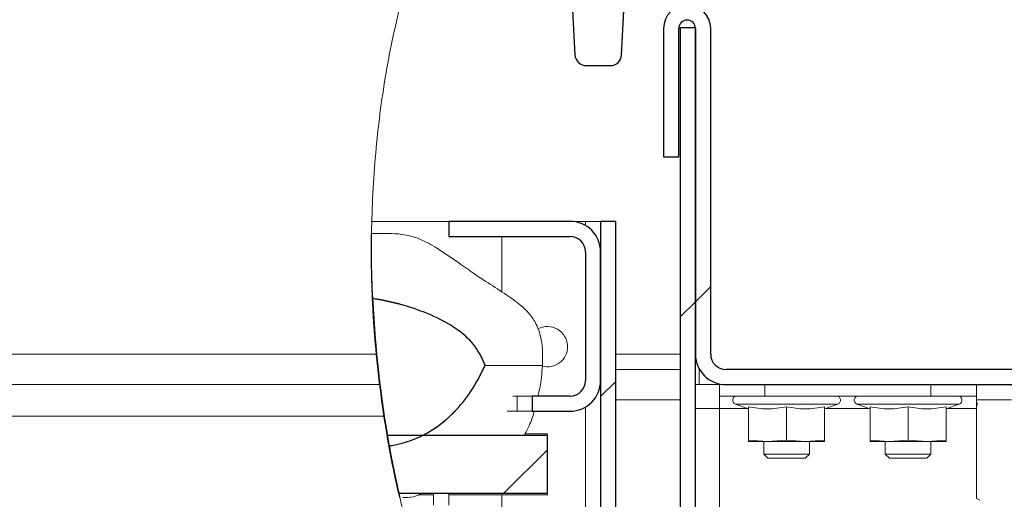
# Model space of a CAD drawing. Units: millimetres. Extents: x 5 to 415, y 5 to 292.
# Drawn here: x 313 to 323, y 237 to 242 of the extents above; entities that cross this region are included whole.
import ezdxf

# ---------------------------------------------------------------- set-up
doc = ezdxf.new("R2010")
doc.units = ezdxf.units.MM
doc.linetypes.add('PHANTOM', pattern=[12.7, 6.35, -1.27, 1.27, -1.27, 1.27, -1.27])
doc.layers.add('SLD-0', color=179, linetype='Continuous')

msp = doc.modelspace()

# ---------------------------------------------------------------- hatches: boundary and pattern name
at = {"linetype": 'Continuous'}
h = msp.add_hatch(dxfattribs=at)
h.set_pattern_fill('ANSI31', color=179, scale=0.31496, angle=2.0972e-06, style=0)
edge = h.paths.add_edge_path(flags=0)
edge.add_ellipse((318.73288, 243.08018), major_axis=(0.01304, -0.24877), ratio=0.64227023, start_angle=90, end_angle=178.072154)
edge.add_line((318.72523, 243.32909), (317.35607, 243.32909))
edge.add_spline(control_points=[(317.35607, 243.32909), (317.41293, 243.487), (317.47435, 243.64195), (317.54039, 243.79353)], knot_values=[0.23825874, 0.23825874, 0.23825874, 0.23825874, 0.24511355, 0.24511355, 0.24511355, 0.24511355], weights=[1, 1, 1, 1], degree=3, periodic=0)
edge.add_line((317.54039, 243.79353), (321.7954, 243.79353))
edge.add_line((321.7954, 243.79353), (321.7954, 243.26686))
edge.add_ellipse((321.7954, 243.31665), major_axis=(0, -0.04978), ratio=0.64278761, start_angle=292.024313, end_angle=360, ccw=False)
edge.add_ellipse((321.73607, 243.27931), major_axis=(0, -0.04978), ratio=0.64278761, start_angle=112.024313, end_angle=180)
edge.add_line((321.73607, 243.32909), (319.66557, 243.32909))
edge.add_ellipse((319.65792, 243.08018), major_axis=(-0.01304, -0.24877), ratio=0.64227023, start_angle=181.927846, end_angle=270)
edge.add_line((319.49814, 243.08855), (319.44093, 241.99698))
edge.add_arc((319.32109, 242.00326), 0.12, 270, 357, ccw=False)
edge.add_line((319.32109, 241.88326), (319.06971, 241.88326))
edge.add_arc((319.06971, 242.00326), 0.12, 183, 270, ccw=False)
edge.add_line((318.94987, 241.99698), (318.89266, 243.08855))
h = msp.add_hatch(dxfattribs=at)
h.set_pattern_fill('ANSI31', color=179, angle=2e-06, style=0)
edge = h.paths.add_edge_path(flags=0)
edge.add_arc((320.1314, 242.27526), 0.088, 0, 180, ccw=False)
edge.add_line((320.2194, 242.27526), (320.2194, 238.84326))
edge.add_arc((320.5394, 238.84326), 0.32, 180, 270)
edge.add_line((320.5394, 238.52326), (325.3394, 238.52326))
edge.add_arc((325.3394, 238.84326), 0.32, 270, 360)
edge.add_line((325.6594, 238.84326), (325.6594, 242.35926))
edge.add_arc((325.4954, 242.35926), 0.164, 0, 180)
edge.add_line((325.3314, 242.35926), (325.3314, 241.32326))
edge.add_line((325.3314, 241.32326), (325.4914, 241.32326))
edge.add_line((325.4914, 241.32326), (325.4914, 242.35926))
edge.add_arc((325.4954, 242.35926), 0.004, 0, 180, ccw=False)
edge.add_line((325.4994, 242.35926), (325.4994, 238.84326))
edge.add_arc((325.3394, 238.84326), 0.16, 270, 360, ccw=False)
edge.add_line((325.3394, 238.68326), (320.5394, 238.68326))
edge.add_arc((320.5394, 238.84326), 0.16, 180, 270, ccw=False)
edge.add_line((320.3794, 238.84326), (320.3794, 242.27526))
edge.add_arc((320.1314, 242.27526), 0.248, 0, 180)
edge.add_line((319.8834, 242.27526), (319.8834, 240.92326))
edge.add_line((319.8834, 240.92326), (320.0434, 240.92326))
edge.add_line((320.0434, 240.92326), (320.0434, 242.27526))
h = msp.add_hatch(dxfattribs=at)
h.set_pattern_fill('ANSI31', color=179, angle=2e-06, style=0)
edge = h.paths.add_edge_path(flags=0)
edge.add_line((320.2194, 242.28326), (320.0594, 242.28326))
edge.add_line((320.0594, 242.28326), (320.0594, 232.66787))
edge.add_spline(control_points=[(320.0594, 232.66787), (320.11221, 232.63238), (320.16554, 232.59763), (320.2194, 232.5636)], knot_values=[0.40714456, 0.40714456, 0.40714456, 0.40714456, 0.41017728, 0.41017728, 0.41017728, 0.41017728], weights=[1, 1, 1, 1], degree=3, periodic=0)
edge.add_line((320.2194, 232.5636), (320.2194, 242.28326))
h = msp.add_hatch(dxfattribs=at)
h.set_pattern_fill('ANSI31', color=179, angle=2e-06, style=0)
edge = h.paths.add_edge_path(flags=0)
edge.add_line((317.6194, 240.24326), (317.6194, 240.08326))
edge.add_line((317.6194, 240.08326), (318.8994, 240.08326))
edge.add_arc((318.8994, 239.92326), 0.16, 0, 90, ccw=False)
edge.add_line((319.0594, 239.92326), (319.0594, 238.56326))
edge.add_arc((318.8994, 238.56326), 0.16, 270, 360, ccw=False)
edge.add_line((318.8994, 238.40326), (318.4994, 238.40326))
edge.add_line((318.4994, 238.40326), (318.4994, 238.24326))
edge.add_line((318.4994, 238.24326), (318.8994, 238.24326))
edge.add_arc((318.8994, 238.56326), 0.32, 270, 360)
edge.add_line((319.2194, 238.56326), (319.2194, 239.92326))
edge.add_arc((318.8994, 239.92326), 0.32, 0, 90)
edge.add_line((318.8994, 240.24326), (317.6194, 240.24326))
h = msp.add_hatch(dxfattribs=at)
h.set_pattern_fill('ANSI31', color=179, angle=2e-06, style=0)
edge = h.paths.add_edge_path(flags=0)
edge.add_spline(control_points=[(319.2194, 233.33958), (319.27199, 233.28968), (319.32533, 233.24081), (319.3794, 233.19294)], knot_values=[0.39006429, 0.39006429, 0.39006429, 0.39006429, 0.39349241, 0.39349241, 0.39349241, 0.39349241], weights=[1, 1, 1, 1], degree=3, periodic=0)
edge.add_line((319.3794, 233.19294), (319.3794, 240.24326))
edge.add_line((319.3794, 240.24326), (319.2194, 240.24326))
edge.add_line((319.2194, 240.24326), (319.2194, 233.33958))
h = msp.add_hatch(dxfattribs=at)
h.set_pattern_fill('ANSI34', color=179, style=0)
edge = h.paths.add_edge_path(flags=0)
edge.add_spline(control_points=[(316.81771, 239.42966), (316.84139, 238.90612), (316.89996, 238.38474), (316.99173, 237.87625)], knot_values=[0.29687933, 0.29687933, 0.29687933, 0.29687933, 0.31700918, 0.31700918, 0.31700918, 0.31700918], weights=[1, 1, 1, 1], degree=3, periodic=0)
edge.add_spline(control_points=[(316.99173, 237.87625), (317.11503, 237.89659), (317.23754, 237.93371), (317.34873, 237.99076), (317.47921, 238.05772), (317.59884, 238.14997), (317.69879, 238.25729), (317.82505, 238.39287), (317.92439, 238.55492), (318.00175, 238.72326)], knot_values=[0.00521105, 0.00521105, 0.00521105, 0.00521105, 0.00994805, 0.00994805, 0.00994805, 0.01548024, 0.01548024, 0.01548024, 0.02247254, 0.02247254, 0.02247254, 0.02247254], weights=[1, 1, 1, 1, 1, 1, 1, 1, 1, 1], degree=3, periodic=0)
edge.add_spline(control_points=[(318.00175, 238.72326), (317.97777, 238.79281), (317.94398, 238.85998), (317.9007, 238.91947), (317.85155, 238.98703), (317.78926, 239.04582), (317.72153, 239.09474), (317.5614, 239.2104), (317.3734, 239.28685), (317.18513, 239.34663), (317.06545, 239.38463), (316.94228, 239.41392), (316.81771, 239.42966)], knot_values=[0, 0, 0, 0, 0.0027588, 0.0027588, 0.0027588, 0.00589897, 0.00589897, 0.00589897, 0.01337104, 0.01337104, 0.01337104, 0.01812474, 0.01812474, 0.01812474, 0.01812474], weights=[1, 1, 1, 1, 1, 1, 1, 1, 1, 1, 1, 1, 1], degree=3, periodic=0)
h = msp.add_hatch(dxfattribs=at)
h.set_pattern_fill('ANSI34', color=179, style=0)
edge = h.paths.add_edge_path(flags=0)
edge.add_spline(control_points=[(316.88484, 238.59785), (316.90467, 238.42747), (316.92817, 238.25794), (316.95529, 238.08964)], knot_values=[0.69369591, 0.69369591, 0.69369591, 0.69369591, 0.70031432, 0.70031432, 0.70031432, 0.70031432], weights=[1, 1, 1, 1], degree=3, periodic=0)
edge.add_spline(control_points=[(316.95529, 238.08964), (316.92877, 238.2542), (316.90469, 238.42724), (316.88484, 238.59785)], knot_values=[0.04441792, 0.04441792, 0.04441792, 0.04441792, 0.0511406, 0.0511406, 0.0511406, 0.0511406], weights=[1, 1, 1, 1], degree=3, periodic=0)
h = msp.add_hatch(dxfattribs=at)
h.set_pattern_fill('ANSI34', color=179, style=0)
edge = h.paths.add_edge_path(flags=0)
edge.add_spline(control_points=[(316.95529, 238.08964), (316.95857, 238.06928), (316.96192, 238.04887), (316.96527, 238.02876)], knot_values=[0.00672268, 0.00672268, 0.00672268, 0.00672268, 0.00755763, 0.00755763, 0.00755763, 0.00755763], weights=[1, 1, 1, 1], degree=3, periodic=0)
edge.add_spline(control_points=[(316.96527, 238.02876), (316.93567, 238.20687), (316.90721, 238.40561), (316.88484, 238.59785)], knot_values=[0.00408773, 0.00408773, 0.00408773, 0.00408773, 0.01189829, 0.01189829, 0.01189829, 0.01189829], weights=[1, 1, 1, 1], degree=3, periodic=0)
edge.add_spline(control_points=[(316.88484, 238.59785), (316.90469, 238.42724), (316.92877, 238.2542), (316.95529, 238.08964)], knot_values=[0, 0, 0, 0, 0.00672268, 0.00672268, 0.00672268, 0.00672268], weights=[1, 1, 1, 1], degree=3, periodic=0)
h = msp.add_hatch(dxfattribs=at)
h.set_pattern_fill('ANSI34', color=179, style=0)
edge = h.paths.add_edge_path(flags=0)
edge.add_spline(control_points=[(316.99173, 237.87625), (316.98613, 237.90727), (316.97965, 237.94397), (316.97315, 237.98199), (316.97052, 237.9974), (316.96789, 238.013), (316.96527, 238.02876)], knot_values=[0.00170163, 0.00170163, 0.00170163, 0.00170163, 0.00339674, 0.00339674, 0.00339674, 0.00408773, 0.00408773, 0.00408773, 0.00408773], weights=[1, 1, 1, 1, 1, 1, 1], degree=3, periodic=0)
edge.add_spline(control_points=[(316.96527, 238.02876), (316.96192, 238.04887), (316.95857, 238.06928), (316.95529, 238.08964)], knot_values=[0.04358297, 0.04358297, 0.04358297, 0.04358297, 0.04441792, 0.04441792, 0.04441792, 0.04441792], weights=[1, 1, 1, 1], degree=3, periodic=0)
edge.add_spline(control_points=[(316.95529, 238.08964), (316.96679, 238.01828), (316.97893, 237.94714), (316.99173, 237.87625)], knot_values=[0.70031432, 0.70031432, 0.70031432, 0.70031432, 0.70312067, 0.70312067, 0.70312067, 0.70312067], weights=[1, 1, 1, 1], degree=3, periodic=0)
h = msp.add_hatch(dxfattribs=at)
h.set_pattern_fill('ANSI31', color=179, angle=2e-06, style=0)
edge = h.paths.add_edge_path(flags=0)
edge.add_spline(control_points=[(316.97226, 237.98723), (316.9718, 237.98992), (316.9714, 237.99229), (316.97106, 237.99431), (316.96965, 238.00262), (316.96922, 238.00518), (316.96979, 238.00177), (316.97037, 237.99833), (316.972, 237.98869), (316.97457, 237.97371), (316.97718, 237.95851), (316.98084, 237.93736), (316.9853, 237.91217), (316.98984, 237.88658), (316.99534, 237.85608), (317.0014, 237.82335), (317.00752, 237.79034), (317.01439, 237.75412), (317.02148, 237.71779), (317.02854, 237.68161), (317.03601, 237.64431), (317.04327, 237.60896), (317.0504, 237.57421), (317.05752, 237.5404), (317.064, 237.51025), (317.07032, 237.48078), (317.07619, 237.45402), (317.08583, 237.41066), (317.08975, 237.39333), (317.0924, 237.38166), (317.09505, 237.37), (317.0965, 237.36368), (317.09668, 237.36288), (317.09542, 237.36838), (317.09294, 237.37929)], knot_values=[0, 0, 0, 0, 0.00032316, 0.00032316, 0.00032316, 0.00166942, 0.00166942, 0.00166942, 0.00302958, 0.00302958, 0.00302958, 0.00441114, 0.00441114, 0.00441114, 0.00581478, 0.00581478, 0.00581478, 0.00723068, 0.00723068, 0.00723068, 0.0086401, 0.0086401, 0.0086401, 0.01002452, 0.01002452, 0.01002452, 0.01137702, 0.01137702, 0.01270745, 0.01270745, 0.01270745, 0.01403737, 0.01403737, 0.0153672, 0.0153672, 0.0153672, 0.0153672], weights=[1, 1, 1, 1, 1, 1, 1, 1, 1, 1, 1, 1, 1, 1, 1, 1, 1, 1, 1, 1, 1, 1, 1, 1, 1, 1, 1, 1, 1, 1, 1, 1, 1, 1, 1], degree=3, periodic=0)
edge.add_spline(control_points=[(317.09294, 237.37929), (317.04742, 237.57952), (317.00715, 237.7824), (316.97226, 237.98723)], knot_values=[0.67637276, 0.67637276, 0.67637276, 0.67637276, 0.68445272, 0.68445272, 0.68445272, 0.68445272], weights=[1, 1, 1, 1], degree=3, periodic=0)
h = msp.add_hatch(dxfattribs=at)
h.set_pattern_fill('ANSI31', color=179, angle=2e-06, style=0)
edge = h.paths.add_edge_path(flags=0)
edge.add_spline(control_points=[(317.02827, 237.68326), (317.03287, 237.66006), (317.03758, 237.63674), (317.04221, 237.61409), (317.04937, 237.57918), (317.05652, 237.54511), (317.06306, 237.51462), (317.06944, 237.48483), (317.07539, 237.45767), (317.08034, 237.43535), (317.08521, 237.41342), (317.08924, 237.39559), (317.092, 237.3834), (317.09477, 237.37122), (317.09635, 237.36434), (317.09679, 237.36241), (317.09561, 237.36753), (317.09317, 237.37828), (317.09066, 237.38929), (317.08676, 237.40651), (317.0819, 237.42834), (317.07696, 237.45056), (317.07088, 237.47819), (317.06431, 237.50879), (317.05771, 237.5395), (317.05043, 237.57406), (317.04314, 237.60958), (317.03591, 237.64478), (317.02849, 237.68188), (317.02146, 237.71787)], knot_values=[0, 0, 0, 0, 0.00088707, 0.00088707, 0.00088707, 0.00226554, 0.00226554, 0.00226554, 0.00361221, 0.00361221, 0.00361221, 0.0049361, 0.0049361, 0.0049361, 0.00625919, 0.00625919, 0.00760485, 0.00760485, 0.00760485, 0.00898363, 0.00898363, 0.00898363, 0.01038699, 0.01038699, 0.01038699, 0.01179494, 0.01179494, 0.01179494, 0.01318956, 0.01318956, 0.01318956, 0.01318956], weights=[1, 1, 1, 1, 1, 1, 1, 1, 1, 1, 1, 1, 1, 1, 1, 1, 1, 1, 1, 1, 1, 1, 1, 1, 1, 1, 1, 1, 1, 1], degree=3, periodic=0)
edge.add_spline(control_points=[(317.02146, 237.71787), (317.01455, 237.75332), (317.00784, 237.78864), (317.00184, 237.82097), (316.99593, 237.85282), (316.99055, 237.88262), (316.98162, 237.93293), (316.97793, 237.9542), (316.97523, 237.9699), (316.97253, 237.98556), (316.97075, 237.99611), (316.96999, 238.00063), (316.96922, 238.00517), (316.96946, 238.00375), (316.97069, 237.99649), (316.97193, 237.98914), (316.97423, 237.9756), (316.97744, 237.95708), (316.9807, 237.93825), (316.98499, 237.91374), (316.99511, 237.85741), (317.0011, 237.8247), (317.00755, 237.79045), (317.014, 237.75621), (317.02109, 237.71946), (317.02827, 237.68326)], knot_values=[0.01318956, 0.01318956, 0.01318956, 0.01318956, 0.01456252, 0.01456252, 0.01456252, 0.01591498, 0.01591498, 0.01725402, 0.01725402, 0.01725402, 0.01858953, 0.01858953, 0.01858953, 0.01993211, 0.01993211, 0.01993211, 0.02129143, 0.02129143, 0.02129143, 0.02267317, 0.02267317, 0.02407003, 0.02407003, 0.02407003, 0.02546592, 0.02546592, 0.02546592, 0.02546592], weights=[1, 1, 1, 1, 1, 1, 1, 1, 1, 1, 1, 1, 1, 1, 1, 1, 1, 1, 1, 1, 1, 1, 1, 1, 1, 1], degree=3, periodic=0)
h = msp.add_hatch(dxfattribs=at)
h.set_pattern_fill('ANSI31', color=179, angle=2e-06, style=0)
edge = h.paths.add_edge_path(flags=0)
edge.add_spline(control_points=[(317.02827, 237.68326), (317.03287, 237.66006), (317.03758, 237.63674), (317.04221, 237.61409), (317.04937, 237.57918), (317.05652, 237.54511), (317.06306, 237.51462), (317.06944, 237.48483), (317.07539, 237.45767), (317.08034, 237.43535), (317.08521, 237.41342), (317.08924, 237.39559), (317.092, 237.3834), (317.09477, 237.37122), (317.09635, 237.36434), (317.09679, 237.36241), (317.09561, 237.36753), (317.09317, 237.37828), (317.09066, 237.38929), (317.08676, 237.40651), (317.0819, 237.42834), (317.07696, 237.45056), (317.07088, 237.47819), (317.06431, 237.50879), (317.05771, 237.5395), (317.05043, 237.57406), (317.04314, 237.60958), (317.03591, 237.64478), (317.02849, 237.68188), (317.02146, 237.71787)], knot_values=[0, 0, 0, 0, 0.00088707, 0.00088707, 0.00088707, 0.00226554, 0.00226554, 0.00226554, 0.00361221, 0.00361221, 0.00361221, 0.0049361, 0.0049361, 0.0049361, 0.00625919, 0.00625919, 0.00760485, 0.00760485, 0.00760485, 0.00898363, 0.00898363, 0.00898363, 0.01038699, 0.01038699, 0.01038699, 0.01179494, 0.01179494, 0.01179494, 0.01318956, 0.01318956, 0.01318956, 0.01318956], weights=[1, 1, 1, 1, 1, 1, 1, 1, 1, 1, 1, 1, 1, 1, 1, 1, 1, 1, 1, 1, 1, 1, 1, 1, 1, 1, 1, 1, 1, 1], degree=3, periodic=0)
edge.add_spline(control_points=[(317.02146, 237.71787), (317.01455, 237.75332), (317.00784, 237.78864), (317.00184, 237.82097), (316.99593, 237.85282), (316.99055, 237.88262), (316.98162, 237.93293), (316.97793, 237.9542), (316.97523, 237.9699), (316.97253, 237.98556), (316.97075, 237.99611), (316.96999, 238.00063), (316.96922, 238.00517), (316.96946, 238.00375), (316.97069, 237.99649), (316.97193, 237.98914), (316.97423, 237.9756), (316.97744, 237.95708), (316.9807, 237.93825), (316.98499, 237.91374), (316.99511, 237.85741), (317.0011, 237.8247), (317.00755, 237.79045), (317.014, 237.75621), (317.02109, 237.71946), (317.02827, 237.68326)], knot_values=[0.01318956, 0.01318956, 0.01318956, 0.01318956, 0.01456252, 0.01456252, 0.01456252, 0.01591498, 0.01591498, 0.01725402, 0.01725402, 0.01725402, 0.01858953, 0.01858953, 0.01858953, 0.01993211, 0.01993211, 0.01993211, 0.02129143, 0.02129143, 0.02129143, 0.02267317, 0.02267317, 0.02407003, 0.02407003, 0.02407003, 0.02546592, 0.02546592, 0.02546592, 0.02546592], weights=[1, 1, 1, 1, 1, 1, 1, 1, 1, 1, 1, 1, 1, 1, 1, 1, 1, 1, 1, 1, 1, 1, 1, 1, 1, 1], degree=3, periodic=0)
h = msp.add_hatch(dxfattribs=at)
h.set_pattern_fill('ANSI31', color=179, angle=2e-06, style=0)
edge = h.paths.add_edge_path(flags=0)
edge.add_spline(control_points=[(317.02827, 237.68326), (317.03287, 237.66006), (317.03758, 237.63674), (317.04221, 237.61409), (317.04937, 237.57918), (317.05652, 237.54511), (317.06306, 237.51462), (317.06944, 237.48483), (317.07539, 237.45767), (317.08034, 237.43535), (317.08521, 237.41342), (317.08924, 237.39559), (317.092, 237.3834), (317.09477, 237.37122), (317.09635, 237.36434), (317.09679, 237.36241), (317.09561, 237.36753), (317.09317, 237.37828), (317.09066, 237.38929), (317.08676, 237.40651), (317.0819, 237.42834), (317.07696, 237.45056), (317.07088, 237.47819), (317.06431, 237.50879), (317.05771, 237.5395), (317.05043, 237.57406), (317.04314, 237.60958), (317.03591, 237.64478), (317.02849, 237.68188), (317.02146, 237.71787)], knot_values=[0, 0, 0, 0, 0.00088707, 0.00088707, 0.00088707, 0.00226554, 0.00226554, 0.00226554, 0.00361221, 0.00361221, 0.00361221, 0.0049361, 0.0049361, 0.0049361, 0.00625919, 0.00625919, 0.00760485, 0.00760485, 0.00760485, 0.00898363, 0.00898363, 0.00898363, 0.01038699, 0.01038699, 0.01038699, 0.01179494, 0.01179494, 0.01179494, 0.01318956, 0.01318956, 0.01318956, 0.01318956], weights=[1, 1, 1, 1, 1, 1, 1, 1, 1, 1, 1, 1, 1, 1, 1, 1, 1, 1, 1, 1, 1, 1, 1, 1, 1, 1, 1, 1, 1, 1], degree=3, periodic=0)
edge.add_spline(control_points=[(317.02146, 237.71787), (317.01455, 237.75332), (317.00784, 237.78864), (317.00184, 237.82097), (316.99593, 237.85282), (316.99055, 237.88262), (316.98162, 237.93293), (316.97793, 237.9542), (316.97523, 237.9699), (316.97253, 237.98556), (316.97075, 237.99611), (316.96999, 238.00063), (316.96922, 238.00517), (316.96946, 238.00375), (316.97069, 237.99649), (316.97193, 237.98914), (316.97423, 237.9756), (316.97744, 237.95708), (316.9807, 237.93825), (316.98499, 237.91374), (316.99511, 237.85741), (317.0011, 237.8247), (317.00755, 237.79045), (317.014, 237.75621), (317.02109, 237.71946), (317.02827, 237.68326)], knot_values=[0.01318956, 0.01318956, 0.01318956, 0.01318956, 0.01456252, 0.01456252, 0.01456252, 0.01591498, 0.01591498, 0.01725402, 0.01725402, 0.01725402, 0.01858953, 0.01858953, 0.01858953, 0.01993211, 0.01993211, 0.01993211, 0.02129143, 0.02129143, 0.02129143, 0.02267317, 0.02267317, 0.02407003, 0.02407003, 0.02407003, 0.02546592, 0.02546592, 0.02546592, 0.02546592], weights=[1, 1, 1, 1, 1, 1, 1, 1, 1, 1, 1, 1, 1, 1, 1, 1, 1, 1, 1, 1, 1, 1, 1, 1, 1, 1], degree=3, periodic=0)
h = msp.add_hatch(dxfattribs=at)
h.set_pattern_fill('ANSI31', color=179, angle=2e-06, style=0)
edge = h.paths.add_edge_path(flags=0)
edge.add_spline(control_points=[(317.02827, 237.68326), (317.03287, 237.66006), (317.03758, 237.63674), (317.04221, 237.61409), (317.04937, 237.57918), (317.05652, 237.54511), (317.06306, 237.51462), (317.06944, 237.48483), (317.07539, 237.45767), (317.08034, 237.43535), (317.08521, 237.41342), (317.08924, 237.39559), (317.092, 237.3834), (317.09477, 237.37122), (317.09635, 237.36434), (317.09679, 237.36241), (317.09561, 237.36753), (317.09317, 237.37828), (317.09066, 237.38929), (317.08676, 237.40651), (317.0819, 237.42834), (317.07696, 237.45056), (317.07088, 237.47819), (317.06431, 237.50879), (317.05771, 237.5395), (317.05043, 237.57406), (317.04314, 237.60958), (317.03591, 237.64478), (317.02849, 237.68188), (317.02146, 237.71787)], knot_values=[0, 0, 0, 0, 0.00088707, 0.00088707, 0.00088707, 0.00226554, 0.00226554, 0.00226554, 0.00361221, 0.00361221, 0.00361221, 0.0049361, 0.0049361, 0.0049361, 0.00625919, 0.00625919, 0.00760485, 0.00760485, 0.00760485, 0.00898363, 0.00898363, 0.00898363, 0.01038699, 0.01038699, 0.01038699, 0.01179494, 0.01179494, 0.01179494, 0.01318956, 0.01318956, 0.01318956, 0.01318956], weights=[1, 1, 1, 1, 1, 1, 1, 1, 1, 1, 1, 1, 1, 1, 1, 1, 1, 1, 1, 1, 1, 1, 1, 1, 1, 1, 1, 1, 1, 1], degree=3, periodic=0)
edge.add_spline(control_points=[(317.02146, 237.71787), (317.01455, 237.75332), (317.00784, 237.78864), (317.00184, 237.82097), (316.99593, 237.85282), (316.99055, 237.88262), (316.98162, 237.93293), (316.97793, 237.9542), (316.97523, 237.9699), (316.97253, 237.98556), (316.97075, 237.99611), (316.96999, 238.00063), (316.96922, 238.00517), (316.96946, 238.00375), (316.97069, 237.99649), (316.97193, 237.98914), (316.97423, 237.9756), (316.97744, 237.95708), (316.9807, 237.93825), (316.98499, 237.91374), (316.99511, 237.85741), (317.0011, 237.8247), (317.00755, 237.79045), (317.014, 237.75621), (317.02109, 237.71946), (317.02827, 237.68326)], knot_values=[0.01318956, 0.01318956, 0.01318956, 0.01318956, 0.01456252, 0.01456252, 0.01456252, 0.01591498, 0.01591498, 0.01725402, 0.01725402, 0.01725402, 0.01858953, 0.01858953, 0.01858953, 0.01993211, 0.01993211, 0.01993211, 0.02129143, 0.02129143, 0.02129143, 0.02267317, 0.02267317, 0.02407003, 0.02407003, 0.02407003, 0.02546592, 0.02546592, 0.02546592, 0.02546592], weights=[1, 1, 1, 1, 1, 1, 1, 1, 1, 1, 1, 1, 1, 1, 1, 1, 1, 1, 1, 1, 1, 1, 1, 1, 1, 1], degree=3, periodic=0)
h = msp.add_hatch(dxfattribs=at)
h.set_pattern_fill('ANSI31', color=179, angle=2e-06, style=0)
edge = h.paths.add_edge_path(flags=0)
edge.add_spline(control_points=[(317.02827, 237.68326), (317.03287, 237.66006), (317.03758, 237.63674), (317.04221, 237.61409), (317.04937, 237.57918), (317.05652, 237.54511), (317.06306, 237.51462), (317.06944, 237.48483), (317.07539, 237.45767), (317.08034, 237.43535), (317.08521, 237.41342), (317.08924, 237.39559), (317.092, 237.3834), (317.09477, 237.37122), (317.09635, 237.36434), (317.09679, 237.36241), (317.09561, 237.36753), (317.09317, 237.37828), (317.09066, 237.38929), (317.08676, 237.40651), (317.0819, 237.42834), (317.07696, 237.45056), (317.07088, 237.47819), (317.06431, 237.50879), (317.05771, 237.5395), (317.05043, 237.57406), (317.04314, 237.60958), (317.03591, 237.64478), (317.02849, 237.68188), (317.02146, 237.71787)], knot_values=[0, 0, 0, 0, 0.00088707, 0.00088707, 0.00088707, 0.00226554, 0.00226554, 0.00226554, 0.00361221, 0.00361221, 0.00361221, 0.0049361, 0.0049361, 0.0049361, 0.00625919, 0.00625919, 0.00760485, 0.00760485, 0.00760485, 0.00898363, 0.00898363, 0.00898363, 0.01038699, 0.01038699, 0.01038699, 0.01179494, 0.01179494, 0.01179494, 0.01318956, 0.01318956, 0.01318956, 0.01318956], weights=[1, 1, 1, 1, 1, 1, 1, 1, 1, 1, 1, 1, 1, 1, 1, 1, 1, 1, 1, 1, 1, 1, 1, 1, 1, 1, 1, 1, 1, 1], degree=3, periodic=0)
edge.add_spline(control_points=[(317.02146, 237.71787), (317.01455, 237.75332), (317.00784, 237.78864), (317.00184, 237.82097), (316.99593, 237.85282), (316.99055, 237.88262), (316.98162, 237.93293), (316.97793, 237.9542), (316.97523, 237.9699), (316.97253, 237.98556), (316.97075, 237.99611), (316.96999, 238.00063), (316.96922, 238.00517), (316.96946, 238.00375), (316.97069, 237.99649), (316.97193, 237.98914), (316.97423, 237.9756), (316.97744, 237.95708), (316.9807, 237.93825), (316.98499, 237.91374), (316.99511, 237.85741), (317.0011, 237.8247), (317.00755, 237.79045), (317.014, 237.75621), (317.02109, 237.71946), (317.02827, 237.68326)], knot_values=[0.01318956, 0.01318956, 0.01318956, 0.01318956, 0.01456252, 0.01456252, 0.01456252, 0.01591498, 0.01591498, 0.01725402, 0.01725402, 0.01725402, 0.01858953, 0.01858953, 0.01858953, 0.01993211, 0.01993211, 0.01993211, 0.02129143, 0.02129143, 0.02129143, 0.02267317, 0.02267317, 0.02407003, 0.02407003, 0.02407003, 0.02546592, 0.02546592, 0.02546592, 0.02546592], weights=[1, 1, 1, 1, 1, 1, 1, 1, 1, 1, 1, 1, 1, 1, 1, 1, 1, 1, 1, 1, 1, 1, 1, 1, 1, 1], degree=3, periodic=0)
h = msp.add_hatch(dxfattribs=at)
h.set_pattern_fill('ANSI31', color=179, angle=2e-06, style=0)
edge = h.paths.add_edge_path(flags=0)
edge.add_spline(control_points=[(316.97226, 237.98723), (317.00715, 237.7824), (317.04742, 237.57952), (317.09294, 237.37929)], knot_values=[0.31554728, 0.31554728, 0.31554728, 0.31554728, 0.32362724, 0.32362724, 0.32362724, 0.32362724], weights=[1, 1, 1, 1], degree=3, periodic=0)
edge.add_line((317.09294, 237.37929), (318.6594, 237.37929))
edge.add_line((318.6594, 237.37929), (318.6594, 237.98723))
edge.add_line((318.6594, 237.98723), (316.97226, 237.98723))

# ---------------------------------------------------------------- linework, layer by layer
at = {"layer": 'SLD-0'}
for p, q in [((318.89266, 243.08855), (318.94987, 241.99698)), ((319.44093, 241.99698), (319.49814, 243.08855)), ((319.8834, 242.27526), (319.8834, 240.92326)), ((320.0434, 240.92326), (320.0434, 242.27526)), ((320.0594, 242.28326), (320.0594, 232.66787)), ((320.2194, 242.28326), (320.0594, 242.28326)), ((320.2194, 232.5636), (320.2194, 242.28326)), ((320.2194, 242.27526), (320.2194, 238.84326)), ((320.3794, 238.84326), (320.3794, 242.27526)), ((319.06971, 241.88326), (319.32109, 241.88326)), ((319.8834, 240.92326), (320.0434, 240.92326)), ((318.8994, 240.24326), (317.6194, 240.24326)), ((317.6194, 240.24326), (317.6194, 240.08326)), ((319.3794, 240.24326), (319.2194, 240.24326)), ((319.2194, 240.24326), (319.2194, 233.33958)), ((319.3794, 233.19294), (319.3794, 240.24326)), ((317.6194, 240.08326), (318.8994, 240.08326)), ((319.0594, 239.92326), (319.0594, 238.56326)), ((319.2194, 238.56326), (319.2194, 239.92326)), ((325.3394, 238.68326), (320.5394, 238.68326)), ((320.5394, 238.52326), (325.3394, 238.52326)), ((318.8994, 238.40326), (318.4994, 238.40326)), ((318.4994, 238.40326), (318.4994, 238.24326)), ((318.4994, 238.24326), (318.8994, 238.24326)), ((318.6594, 237.98723), (316.97226, 237.98723)), ((318.6594, 237.37929), (318.6594, 237.98723)), ((317.09294, 237.37929), (318.6594, 237.37929))]:
    msp.add_line(p, q, dxfattribs=at)
at = {"layer": 'SLD-0', "color": 179, "linetype": 'Continuous', "lineweight": 18}
for p, q in [((318.89266, 243.08855), (318.94987, 241.99698)), ((319.49814, 243.08855), (319.44093, 241.99698)), ((319.8834, 242.27526), (319.8834, 240.92326)), ((320.0434, 242.27526), (320.0434, 240.92326)), ((320.0594, 242.28326), (320.2194, 242.28326)), ((320.0594, 242.28326), (320.0594, 232.66787)), ((320.2194, 242.28326), (320.2194, 232.5636)), ((320.2194, 238.84326), (320.2194, 242.27526)), ((320.3794, 238.84326), (320.3794, 242.27526)), ((319.06971, 241.88326), (319.32109, 241.88326)), ((319.8834, 240.92326), (320.0434, 240.92326)), ((317.6194, 240.24326), (316.81634, 240.24326)), ((317.6194, 240.08326), (317.6194, 240.24326)), ((317.6194, 240.24326), (318.8994, 240.24326)), ((318.8994, 240.24326), (319.0594, 240.24326)), ((319.0594, 240.24326), (319.2194, 240.24326)), ((319.0594, 240.24326), (319.0594, 240.20039)), ((319.2194, 240.24326), (319.3794, 240.24326)), ((319.2194, 233.33958), (319.2194, 240.24326)), ((319.3794, 233.19294), (319.3794, 240.24326)), ((317.6194, 240.08326), (318.8994, 240.08326)), ((318.1794, 239.50042), (318.1794, 240.08326)), ((319.0594, 239.92326), (319.0594, 238.56326)), ((319.2194, 239.92326), (319.2194, 238.56326)), ((320.0594, 238.68326), (319.3794, 238.68326)), ((320.2594, 238.68834), (320.2594, 238.52326)), ((320.5394, 238.68326), (325.3394, 238.68326)), ((285.83761, 238.52326), (316.89376, 238.52326)), ((320.2194, 238.52326), (320.4714, 238.52326)), ((320.4714, 238.40326), (320.4714, 238.52326)), ((320.5394, 238.52326), (325.3394, 238.52326)), ((323.1794, 238.52326), (323.1794, 238.40326)), ((318.29655, 238.40326), (318.3394, 238.40326)), ((318.3394, 238.40326), (318.4994, 238.40326)), ((318.4994, 238.40326), (318.4994, 238.24326)), ((318.4994, 238.40326), (318.8994, 238.40326)), ((320.9514, 238.40326), (320.4714, 238.40326)), ((320.4714, 238.40326), (320.4714, 238.27126)), ((320.9514, 238.40326), (322.6994, 238.40326)), ((323.1794, 238.40326), (322.6994, 238.40326)), ((323.1794, 238.27126), (323.1794, 238.40326)), ((320.64035, 238.31791), (320.7794, 238.2673)), ((320.7794, 237.93984), (320.7794, 238.28983)), ((321.1794, 238.28983), (321.1794, 237.93984)), ((321.5794, 238.2673), (321.71845, 238.31791)), ((321.5794, 238.28983), (321.5794, 237.93984)), ((321.92035, 238.31791), (322.0594, 238.2673)), ((322.0594, 237.93984), (322.0594, 238.28983)), ((322.4594, 238.28983), (322.4594, 237.93984)), ((322.8594, 238.2673), (322.99845, 238.31791)), ((322.8594, 238.28983), (322.8594, 237.93984)), ((323.54743, 238.36326), (323.1794, 238.36326)), ((318.23532, 238.24326), (318.3394, 238.24326)), ((318.4994, 238.24326), (318.3394, 238.24326)), ((318.4994, 238.24326), (318.8994, 238.24326)), ((320.2194, 238.27126), (320.4714, 238.27126)), ((323.1794, 237.32326), (323.1794, 238.27126)), ((316.97226, 237.98723), (318.6594, 237.98723)), ((318.6594, 238.00326), (318.42162, 238.00326)), ((318.6594, 237.98723), (318.6594, 238.00326)), ((318.6594, 237.98723), (318.6594, 237.37929)), ((320.7794, 237.93984), (320.9794, 237.92326)), ((320.7794, 237.92326), (320.7794, 237.93984)), ((320.9794, 237.92326), (320.7794, 237.92326)), ((320.9394, 237.92326), (320.9394, 237.79056)), ((320.9794, 237.92326), (321.1794, 237.93984)), ((321.3794, 237.92326), (320.9794, 237.92326)), ((321.1794, 237.93984), (321.3794, 237.92326)), ((321.3794, 237.92326), (321.5794, 237.93984)), ((321.5794, 237.92326), (321.3794, 237.92326)), ((321.4194, 237.79056), (321.4194, 237.92326)), ((321.5794, 237.93984), (321.5794, 237.92326)), ((322.0594, 237.93984), (322.2594, 237.92326)), ((322.0594, 237.92326), (322.0594, 237.93984)), ((322.2594, 237.92326), (322.0594, 237.92326)), ((322.2194, 237.92326), (322.2194, 237.79056)), ((322.2594, 237.92326), (322.4594, 237.93984)), ((322.6594, 237.92326), (322.2594, 237.92326)), ((322.4594, 237.93984), (322.6594, 237.92326)), ((322.6594, 237.92326), (322.8594, 237.93984)), ((322.8594, 237.92326), (322.6594, 237.92326)), ((322.6994, 237.79056), (322.6994, 237.92326)), ((322.8594, 237.93984), (322.8594, 237.92326)), ((320.9394, 237.79056), (320.9827, 237.74726)), ((321.4194, 237.79056), (320.9394, 237.79056)), ((321.3761, 237.74726), (321.4194, 237.79056)), ((322.2194, 237.79056), (322.2627, 237.74726)), ((322.6994, 237.79056), (322.2194, 237.79056)), ((322.6561, 237.74726), (322.6994, 237.79056)), ((321.3761, 237.74726), (320.9827, 237.74726)), ((322.6561, 237.74726), (322.2627, 237.74726)), ((318.6594, 237.37929), (317.09294, 237.37929)), ((317.30233, 237.36326), (317.4594, 237.36326)), ((317.4594, 237.37929), (317.4594, 237.25478)), ((317.6194, 237.25478), (317.6194, 237.37929)), ((317.6194, 237.36326), (318.6594, 237.36326)), ((318.1794, 235.60326), (318.1794, 237.36326)), ((318.6594, 237.36326), (318.6594, 237.37929)), ((323.21598, 237.30709), (323.1794, 237.32326))]:
    msp.add_line(p, q, dxfattribs=at)
at = {"layer": 'SLD-0', "color": 8, "linetype": 'PHANTOM', "lineweight": 18}
for p, q in [((286.0594, 238.84326), (316.85887, 238.84326)), ((319.3794, 238.84326), (320.0594, 238.84326)), ((320.9514, 238.52326), (320.9514, 238.40326)), ((322.6994, 238.40326), (322.6994, 238.52326)), ((318.3394, 238.24326), (318.3394, 238.40326)), ((319.0594, 238.28613), (319.0594, 233.49806)), ((319.3794, 238.36326), (320.0594, 238.36326)), ((320.64035, 238.31791), (321.71845, 238.31791)), ((321.92035, 238.31791), (322.99845, 238.31791)), ((285.67134, 238.19126), (316.93938, 238.19126)), ((320.4714, 238.27126), (320.76853, 238.27126)), ((320.4714, 238.27126), (320.4714, 232.42242)), ((321.59027, 238.27126), (322.04853, 238.27126)), ((322.87027, 238.27126), (323.1794, 238.27126))]:
    msp.add_line(p, q, dxfattribs=at)
at = {"layer": 'SLD-0', "color": 179, "linetype": 'Continuous', "lineweight": 18}
msp.add_circle((334.54519, 233.05538), 27.7713, dxfattribs=at)
at = {"layer": 'SLD-0'}
for centre, radius, start, end in [((320.1314, 242.27526), 0.248, 0, 180), ((320.1314, 242.27526), 0.088, 0, 180), ((319.06971, 242.00326), 0.12, 183, 270), ((319.32109, 242.00326), 0.12, 270, 357), ((318.8994, 239.92326), 0.32, 0, 90), ((318.8994, 239.92326), 0.16, 0, 90), ((320.5394, 238.84326), 0.32, 180, 270), ((320.5394, 238.84326), 0.16, 180, 270), ((318.8994, 238.56326), 0.16, 270, 0), ((318.8994, 238.56326), 0.32, 270, 0)]:
    msp.add_arc(centre, radius, start, end, dxfattribs=at)
at = {"layer": 'SLD-0', "color": 179, "linetype": 'Continuous', "lineweight": 18}
for centre, radius, start, end in [((320.1314, 242.27526), 0.248, 0, 180), ((320.1314, 242.27526), 0.088, 0, 180), ((319.06971, 242.00326), 0.12, 183, 270), ((319.32109, 242.00326), 0.12, 270, 357), ((318.8994, 239.92326), 0.32, 0, 90), ((318.8994, 239.92326), 0.16, 0, 90), ((318.6594, 238.92326), 0.212, 0, 118.941574), ((318.6594, 238.92326), 0.212, 255.322625, 0), ((320.5394, 238.84326), 0.32, 180, 270), ((320.5394, 238.84326), 0.16, 180, 270), ((318.8994, 238.56326), 0.32, 270, 0), ((318.8994, 238.56326), 0.16, 270, 0), ((320.6554, 238.35926), 0.044, 90, 250), ((321.7034, 238.35926), 0.044, 290, 90), ((321.9354, 238.35926), 0.044, 90, 250), ((322.9834, 238.35926), 0.044, 290, 90), ((323.1434, 238.31926), 0.044, 324.903199, 35.096801)]:
    msp.add_arc(centre, radius, start, end, dxfattribs=at)
for points, knots in [([(316.85887, 238.84326), (316.83786, 239.12569), (316.79586, 239.6903), (316.81045, 240.538), (316.8836, 241.37611), (317.02247, 242.19517), (317.22454, 242.97422), (317.48864, 243.70489), (317.81294, 244.37987), (318.20306, 245.00167), (318.66232, 245.56058), (319.18687, 246.05195), (319.76907, 246.47772), (320.40301, 246.83969), (321.0827, 247.13996), (321.80235, 247.38051), (322.55622, 247.5632), (323.33864, 247.69017), (324.12133, 247.76014), (324.89791, 247.78368), (325.40443, 247.76327), (325.6594, 247.75299)], [0, 0, 0, 0, 0.057766486, 0.115482831, 0.172773708, 0.229304074, 0.284801492, 0.33678621, 0.387600802, 0.437324757, 0.4862154, 0.534791515, 0.583601509, 0.633063953, 0.683468189, 0.734987899, 0.787696612, 0.841586357, 0.896582534, 0.947941729, 1, 1, 1, 1]), ([(318.60635, 238.72326), (318.60805, 238.77285), (318.61111, 238.86191), (318.59633, 239.00943), (318.55536, 239.14938), (318.47399, 239.26846), (318.3604, 239.37758), (318.204, 239.48681), (318.02899, 239.59665), (317.86091, 239.70806), (317.69195, 239.82962), (317.50995, 239.95467), (317.3193, 240.06221), (317.14266, 240.11027), (316.97233, 240.11616), (316.86764, 240.11565), (316.81035, 240.11537)], [0, 0, 0, 0, 0.05975348, 0.10732543, 0.17846455, 0.23278163, 0.27921348, 0.3677912, 0.46214959, 0.52855141, 0.61090601, 0.71313512, 0.79494481, 0.87371107, 0.93088554, 1, 1, 1, 1]), ([(318.00175, 238.72326), (317.97218, 238.79137), (317.90901, 238.93683), (317.71453, 239.11348), (317.46636, 239.24773), (317.16243, 239.36339), (316.94123, 239.40592), (316.81771, 239.42966)], [0, 0, 0, 0, 0.15300342, 0.32675559, 0.53236413, 0.73886403, 1, 1, 1, 1]), ([(316.85887, 238.84326), (316.86242, 238.80712), (316.8695, 238.73484), (316.88007, 238.63864), (316.8885, 238.56627), (316.89311, 238.52852), (316.89358, 238.52473), (316.89376, 238.52326)], [0, 0, 0, 0, 0.21609152, 0.43218466, 0.6480834, 0.86285965, 1, 1, 1, 1]), ([(316.99173, 237.87625), (317.0526, 237.88841), (317.17578, 237.91303), (317.35946, 237.98991), (317.53845, 238.10286), (317.71556, 238.26471), (317.87584, 238.47256), (317.9594, 238.63892), (318.00175, 238.72326)], [0, 0, 0, 0, 0.13513199, 0.27346368, 0.43154372, 0.59458724, 0.79447375, 1, 1, 1, 1]), ([(318.60203, 238.72326), (318.59788, 238.72326), (318.58875, 238.72326), (318.49622, 238.72326), (318.36217, 238.72326), (318.19611, 238.72326), (318.06583, 238.72326), (318.00175, 238.72326)], [0, 0, 0, 0, 0.17291484, 0.38132718, 0.59418261, 0.80040898, 1, 1, 1, 1]), ([(318.56003, 238.40326), (318.5664, 238.4294), (318.59198, 238.53432), (318.60019, 238.64223), (318.60635, 238.72326)], [0, 0, 0, 0, 0.24917214, 1, 1, 1, 1]), ([(316.93938, 238.19126), (316.93378, 238.22881), (316.92258, 238.30392), (316.90892, 238.40406), (316.89921, 238.4791), (316.89441, 238.51791), (316.89394, 238.52177), (316.89376, 238.52326)], [0, 0, 0, 0, 0.21732958, 0.43471351, 0.65067499, 0.86469014, 1, 1, 1, 1]), ([(316.92576, 238.28326), (316.9259, 238.2823), (316.92617, 238.28039), (316.92833, 238.26545), (316.93155, 238.24344), (316.93523, 238.21866), (316.93774, 238.20205), (316.93877, 238.19526)], [0, 0, 0, 0, 0.21187392, 0.42372105, 0.636493, 0.85134604, 1, 1, 1, 1]), ([(320.7794, 238.28983), (320.84488, 238.2787), (320.97818, 238.25605), (321.11154, 238.27844), (321.1794, 238.28983)], [0, 0, 0, 0, 0.491213884, 1, 1, 1, 1]), ([(321.1794, 238.28983), (321.24488, 238.2787), (321.37818, 238.25605), (321.51154, 238.27844), (321.5794, 238.28983)], [0, 0, 0, 0, 0.491213884, 1, 1, 1, 1]), ([(322.0594, 238.28983), (322.12488, 238.2787), (322.25818, 238.25605), (322.39154, 238.27844), (322.4594, 238.28983)], [0, 0, 0, 0, 0.49120946, 1, 1, 1, 1]), ([(322.4594, 238.28983), (322.52488, 238.2787), (322.65818, 238.25605), (322.79154, 238.27844), (322.8594, 238.28983)], [0, 0, 0, 0, 0.491213884, 1, 1, 1, 1]), ([(316.93938, 238.19126), (316.97014, 238.00415), (317.03132, 237.632), (317.12032, 237.2655), (317.16457, 237.08326)], [0, 0, 0, 0, 0.50277199, 1, 1, 1, 1]), ([(318.41284, 237.98723), (318.42845, 238.01409), (318.47332, 238.09125), (318.50019, 238.17659), (318.51771, 238.23223)], [0, 0, 0, 0, 0.34805931, 1, 1, 1, 1]), ([(317.13146, 237.33351), (317.14059, 237.3333), (317.18959, 237.33219), (317.2622, 237.33792), (317.31531, 237.36869), (317.3336, 237.37929)], [0, 0, 0, 0, 0.13061153, 0.700665035, 1, 1, 1, 1])]:
    msp.add_open_spline(points, degree=3, knots=knots, dxfattribs=at)
at = {"layer": 'SLD-0'}
for points, knots in [([(316.85835, 238.84881), (316.84538, 238.98564), (316.83505, 239.12065), (316.82729, 239.24858), (316.8207, 239.35723), (316.8159, 239.46389), (316.81294, 239.54812), (316.81147, 239.59016), (316.81041, 239.62646), (316.80959, 239.65809), (316.80878, 239.68955), (316.80818, 239.71702), (316.80763, 239.74764), (316.80707, 239.77831), (316.80657, 239.81277), (316.80621, 239.85083), (316.80567, 239.91002), (316.80561, 239.9795), (316.80595, 240.03299), (316.80615, 240.06355), (316.80644, 240.08948), (316.80662, 240.10346), (316.80671, 240.11042), (316.80676, 240.11425), (316.80677, 240.11516)], [0.0016938186, 0.0016938186, 0.0016938186, 0.0016938186, 0.0072705389, 0.0072705389, 0.0072705389, 0.0120231979, 0.0120231979, 0.0120231979, 0.0143695039, 0.0143695039, 0.0143695039, 0.0166932433, 0.0166932433, 0.0166932433, 0.019026915, 0.019026915, 0.019026915, 0.0226482281, 0.0226482281, 0.0226482281, 0.0247303496, 0.0247303496, 0.0247303496, 0.0257565743, 0.0257565743, 0.0257565743, 0.0257565743]), ([(316.85835, 238.84881), (316.84538, 238.98564), (316.83505, 239.12065), (316.82729, 239.24858), (316.8207, 239.35723), (316.8159, 239.46389), (316.81294, 239.54812), (316.81147, 239.59016), (316.81041, 239.62646), (316.80959, 239.65809), (316.80878, 239.68955), (316.80818, 239.71702), (316.80763, 239.74764), (316.80707, 239.77831), (316.80657, 239.81277), (316.80621, 239.85083), (316.80567, 239.91002), (316.80561, 239.9795), (316.80595, 240.03299), (316.80615, 240.06355), (316.80644, 240.08948), (316.80662, 240.10346), (316.80671, 240.11042), (316.80676, 240.11425), (316.80677, 240.11516)], [0.0016938186, 0.0016938186, 0.0016938186, 0.0016938186, 0.0072705389, 0.0072705389, 0.0072705389, 0.0120231979, 0.0120231979, 0.0120231979, 0.0143695039, 0.0143695039, 0.0143695039, 0.0166932433, 0.0166932433, 0.0166932433, 0.019026915, 0.019026915, 0.019026915, 0.0226482281, 0.0226482281, 0.0226482281, 0.0247303496, 0.0247303496, 0.0247303496, 0.0257565743, 0.0257565743, 0.0257565743, 0.0257565743]), ([(316.85835, 238.84881), (316.84538, 238.98564), (316.83505, 239.12065), (316.82729, 239.24858), (316.8207, 239.35723), (316.8159, 239.46389), (316.81294, 239.54812), (316.81147, 239.59016), (316.81041, 239.62646), (316.80959, 239.65809), (316.80878, 239.68955), (316.80818, 239.71702), (316.80763, 239.74764), (316.80707, 239.77831), (316.80657, 239.81277), (316.80621, 239.85083), (316.80567, 239.91002), (316.80561, 239.9795), (316.80595, 240.03299), (316.80615, 240.06355), (316.80644, 240.08948), (316.80662, 240.10346), (316.80671, 240.11042), (316.80676, 240.11425), (316.80677, 240.11516)], [0.0016938186, 0.0016938186, 0.0016938186, 0.0016938186, 0.0072705389, 0.0072705389, 0.0072705389, 0.0120231979, 0.0120231979, 0.0120231979, 0.0143695039, 0.0143695039, 0.0143695039, 0.0166932433, 0.0166932433, 0.0166932433, 0.019026915, 0.019026915, 0.019026915, 0.0226482281, 0.0226482281, 0.0226482281, 0.0247303496, 0.0247303496, 0.0247303496, 0.0257565743, 0.0257565743, 0.0257565743, 0.0257565743]), ([(316.81771, 239.42966), (316.82224, 239.32951), (316.82889, 239.2128), (316.83784, 239.09181), (316.84368, 239.01299), (316.8505, 238.93156), (316.85835, 238.84881)], [0, 0, 0, 0, 0.00519861975, 0.00519861975, 0.00519861975, 0.0085719935, 0.0085719935, 0.0085719935, 0.0085719935]), ([(318.00175, 238.72326), (317.97777, 238.79281), (317.94398, 238.85998), (317.9007, 238.91947), (317.85155, 238.98703), (317.78926, 239.04582), (317.72153, 239.09474), (317.5614, 239.2104), (317.3734, 239.28685), (317.18513, 239.34663), (317.06545, 239.38463), (316.94228, 239.41392), (316.81771, 239.42966)], [0, 0, 0, 0, 0.0027588042, 0.0027588042, 0.0027588042, 0.0058989665, 0.0058989665, 0.0058989665, 0.0133710425, 0.0133710425, 0.0133710425, 0.0181247379, 0.0181247379, 0.0181247379, 0.0181247379]), ([(316.99173, 237.87625), (317.11503, 237.89659), (317.23754, 237.93371), (317.34873, 237.99076), (317.47921, 238.05772), (317.59884, 238.14997), (317.69879, 238.25729), (317.82505, 238.39287), (317.92439, 238.55492), (318.00175, 238.72326)], [0.0052110473, 0.0052110473, 0.0052110473, 0.0052110473, 0.0099480508, 0.0099480508, 0.0099480508, 0.0154802367, 0.0154802367, 0.0154802367, 0.0224725447, 0.0224725447, 0.0224725447, 0.0224725447]), ([(316.88484, 238.59785), (316.90919, 238.3886), (316.94075, 238.17165), (316.97315, 237.98199), (316.97965, 237.94397), (316.98613, 237.90727), (316.99173, 237.87625)], [0.0017016256, 0.0017016256, 0.0017016256, 0.0017016256, 0.0102031747, 0.0102031747, 0.0102031747, 0.011898286, 0.011898286, 0.011898286, 0.011898286]), ([(316.88484, 238.59785), (316.90919, 238.3886), (316.94075, 238.17165), (316.97315, 237.98199), (316.98068, 237.93796), (316.98821, 237.89555), (316.99434, 237.86181), (316.99885, 237.83704), (317.0026, 237.81682), (317.0051, 237.80351), (317.00703, 237.79319), (317.00827, 237.78664), (317.00918, 237.78181), (317.011, 237.77219), (317.0117, 237.76834), (317.01676, 237.74212), (317.02, 237.72531), (317.02521, 237.69854), (317.03088, 237.67014), (317.04592, 237.59479), (317.06461, 237.50627), (317.08019, 237.43603), (317.08611, 237.40937), (317.09165, 237.38488), (317.09555, 237.36781), (317.0995, 237.35055), (317.10163, 237.34133), (317.10253, 237.33744), (317.10335, 237.33394), (317.10345, 237.3335), (317.10347, 237.33342)], [0.0017016256, 0.0017016256, 0.0017016256, 0.0017016256, 0.0102031747, 0.0102031747, 0.0102031747, 0.0121714864, 0.0121714864, 0.0121714864, 0.0136166101, 0.0136166101, 0.0136166101, 0.0147270002, 0.0147270002, 0.0147270002, 0.0169353987, 0.0169353987, 0.0169353987, 0.0183486736, 0.0183486736, 0.0183486736, 0.0220507048, 0.0220507048, 0.0220507048, 0.0234601808, 0.0234601808, 0.0234601808, 0.0248917046, 0.0248917046, 0.0248917046, 0.0261669915, 0.0261669915, 0.0261669915, 0.0261669915]), ([(316.88484, 238.59785), (316.90919, 238.3886), (316.94075, 238.17165), (316.97315, 237.98199), (316.98068, 237.93796), (316.98821, 237.89555), (316.99434, 237.86181), (316.99885, 237.83704), (317.0026, 237.81682), (317.0051, 237.80351), (317.00703, 237.79319), (317.00827, 237.78664), (317.00918, 237.78181), (317.011, 237.77219), (317.0117, 237.76834), (317.01676, 237.74212), (317.02, 237.72531), (317.02521, 237.69854), (317.03088, 237.67014), (317.04592, 237.59479), (317.06461, 237.50627), (317.08019, 237.43603), (317.08611, 237.40937), (317.09165, 237.38488), (317.09555, 237.36781), (317.0995, 237.35055), (317.10163, 237.34133), (317.10253, 237.33744), (317.10335, 237.33394), (317.10345, 237.3335), (317.10347, 237.33342)], [0.0017016256, 0.0017016256, 0.0017016256, 0.0017016256, 0.0102031747, 0.0102031747, 0.0102031747, 0.0121714864, 0.0121714864, 0.0121714864, 0.0136166101, 0.0136166101, 0.0136166101, 0.0147270002, 0.0147270002, 0.0147270002, 0.0169353987, 0.0169353987, 0.0169353987, 0.0183486736, 0.0183486736, 0.0183486736, 0.0220507048, 0.0220507048, 0.0220507048, 0.0234601808, 0.0234601808, 0.0234601808, 0.0248917046, 0.0248917046, 0.0248917046, 0.0261669915, 0.0261669915, 0.0261669915, 0.0261669915]), ([(316.88484, 238.59785), (316.90919, 238.3886), (316.94075, 238.17165), (316.97315, 237.98199), (316.98068, 237.93796), (316.98821, 237.89555), (316.99434, 237.86181), (316.99885, 237.83704), (317.0026, 237.81682), (317.0051, 237.80351), (317.00703, 237.79319), (317.00827, 237.78664), (317.00918, 237.78181), (317.011, 237.77219), (317.0117, 237.76834), (317.01676, 237.74212), (317.02, 237.72531), (317.02521, 237.69854), (317.03088, 237.67014), (317.04592, 237.59479), (317.06461, 237.50627), (317.08019, 237.43603), (317.08611, 237.40937), (317.09165, 237.38488), (317.09555, 237.36781), (317.0995, 237.35055), (317.10163, 237.34133), (317.10253, 237.33744), (317.10335, 237.33394), (317.10345, 237.3335), (317.10347, 237.33342)], [0.0017016256, 0.0017016256, 0.0017016256, 0.0017016256, 0.0102031747, 0.0102031747, 0.0102031747, 0.0121714864, 0.0121714864, 0.0121714864, 0.0136166101, 0.0136166101, 0.0136166101, 0.0147270002, 0.0147270002, 0.0147270002, 0.0169353987, 0.0169353987, 0.0169353987, 0.0183486736, 0.0183486736, 0.0183486736, 0.0220507048, 0.0220507048, 0.0220507048, 0.0234601808, 0.0234601808, 0.0234601808, 0.0248917046, 0.0248917046, 0.0248917046, 0.0261669915, 0.0261669915, 0.0261669915, 0.0261669915])]:
    msp.add_open_spline(points, degree=3, knots=knots, dxfattribs=at)
for points in [[(316.99173, 237.87625), (316.89996, 238.38474), (316.84139, 238.90612), (316.81771, 239.42966)], [(316.81771, 239.42966), (316.84139, 238.90612), (316.89996, 238.38474), (316.99173, 237.87625)], [(317.09294, 237.37929), (317.04742, 237.57952), (317.00715, 237.7824), (316.97226, 237.98723)], [(316.97226, 237.98723), (317.00715, 237.7824), (317.04742, 237.57952), (317.09294, 237.37929)]]:
    msp.add_open_spline(points, degree=3, dxfattribs=at)

doc.saveas('drawing.dxf')
